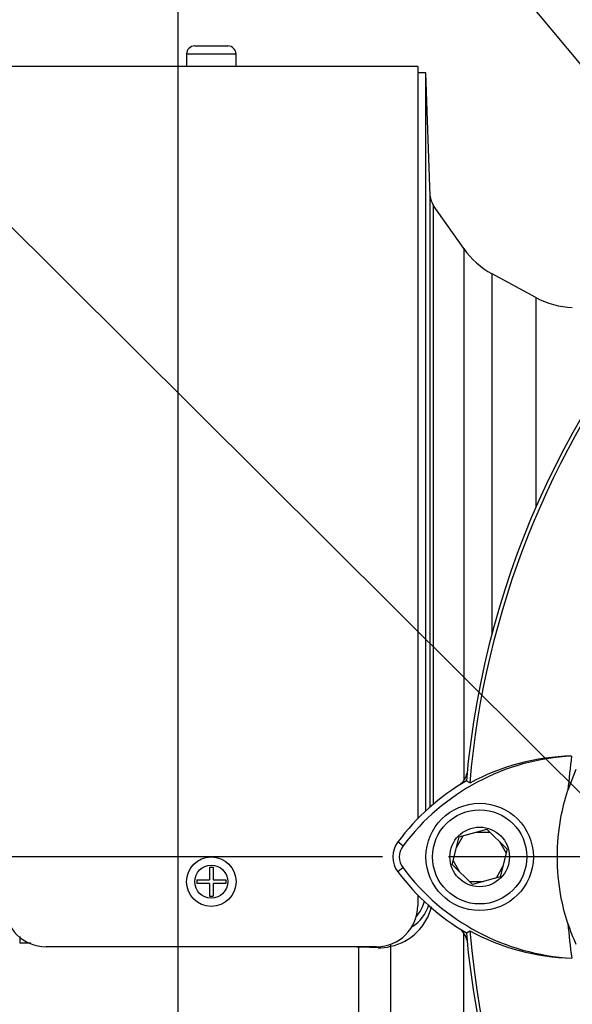
# Model space of a CAD drawing. Units: millimetres. Extents: x 0 to 594, y 0 to 420.
# Drawn here: x 303 to 316, y 163 to 186 of the extents above; entities that cross this region are included whole.
import ezdxf
from ezdxf import colors
from ezdxf.entities.mleader import LeaderData, LeaderLine
from ezdxf.enums import TextEntityAlignment as Align
from ezdxf.lldxf.tags import DXFTag
from ezdxf.math import Vec2, Vec3

# ---------------------------------------------------------------- set-up
doc = ezdxf.new("R2010")
doc.units = ezdxf.units.MM
for name, color, linetype in [('Default', 7, 'Continuous'), ('DV3_Default', 7, 'Continuous'), ('II0-20LONG-STD', 7, 'Continuous'), ('II0-20SHORT-STD', 7, 'Continuous'), ('II1-01-STD', 7, 'Continuous')]:
    doc.layers.add(name, color=color, linetype=linetype)
doc.styles.add('SEACAD_Arial', font='arial.ttf')
tags = doc.linetypes.add('CENTER2', pattern=[28.575, 19.05, -3.175, 3.175, -3.175]).pattern_tags.tags
tags[10:11] = [DXFTag(74, 4), DXFTag(75, 0), DXFTag(340, '0'), DXFTag(46, 0.0), DXFTag(50, 0.0), DXFTag(44, 0.0), DXFTag(45, 0.0)]
tags[8:9] = [DXFTag(74, 4), DXFTag(75, 0), DXFTag(340, '0'), DXFTag(46, 0.0), DXFTag(50, 0.0), DXFTag(44, 0.0), DXFTag(45, 0.0)]
tags[6:7] = [DXFTag(74, 4), DXFTag(75, 0), DXFTag(340, '0'), DXFTag(46, 0.0), DXFTag(50, 0.0), DXFTag(44, 0.0), DXFTag(45, 0.0)]
tags[4:5] = [DXFTag(74, 4), DXFTag(75, 0), DXFTag(340, '0'), DXFTag(46, 0.0), DXFTag(50, 0.0), DXFTag(44, 0.0), DXFTag(45, 0.0)]
doc.dimstyles.new('ISO-InstDr', dxfattribs={"dimtxt": 3.2, "dimasz": 4.48, "dimexe": 1.6, "dimexo": 1.6, "dimgap": 0.8, "dimtad": 1, "dimdec": 0, "dimlfac": 5, "dimzin": 0, "dimdsep": 46, "dimtxsty": 'SEACAD_Arial', "dimblk1": '_SE_FILLED', "dimblk2": '_SE_FILLED', "dimsah": 1, "dimcen": 1.6, "dimadec": 0, "dimazin": 0, "dimtfac": 0.5, "dimtofl": 0, "dimtmove": 0, "dimatfit": 3, "dimfxl": 1, "dimtzin": 0, "dimarcsym": 0})

# ---------------------------------------------------------------- blocks, each defined once
blk = doc.blocks.new('SE5')
at = {"layer": 'DV3_Default', "color": 7, "linetype": 'CENTER2'}
blk.add_line((333.136, 166.179), (313.183, 166.179), dxfattribs=at)
at = {"layer": 'II0-20LONG-STD', "color": 7, "linetype": 'Continuous'}
for p, q in [((316.266, 168.295), (316.073, 167.794)), ((313.696, 167.97), (313.613, 168.023)), ((313.441, 166.664), (314.108, 166.851)), ((314.108, 166.851), (314.603, 166.366)), ((312.079, 166.447), (311.953, 166.542)), ((313.269, 165.993), (313.441, 166.664)), ((314.603, 166.366), (314.431, 165.695)), ((312.079, 165.912), (311.953, 165.817)), ((313.764, 165.508), (313.269, 165.993)), ((314.431, 165.695), (313.764, 165.508)), ((313.613, 164.335), (313.696, 164.388))]:
    blk.add_line(p, q, dxfattribs=at)
for radius in [1.3, 1.14, 0.722]:
    blk.add_circle((313.936, 166.179), radius, dxfattribs=at)
for centre, radius, start, end in [((334.736, 166.179), 21.203, 94.9893, 175.0132), ((334.736, 166.179), 21.116, 108.575, 175.1363), ((316.44, 163.184), 5.446, 92.908, 143.1965), ((316.283, 163.192), 5.433, 91.2557, 118.4334), ((334.736, 166.179), 18.733, 172.5022, 175.0561), ((316.44, 163.184), 5.603, 120.2988, 143.1947), ((312.436, 166.179), 0.603, 143.1301, 216.8699), ((312.436, 166.179), 0.446, 143.1301, 216.8699), ((316.469, 169.204), 5.644, 216.8699, 239.6045), ((316.469, 169.204), 5.487, 216.8699, 266.8248), ((334.736, 166.179), 21.116, 184.8664, 265.1363), ((316.31, 169.195), 5.472, 241.4617, 268.4778), ((334.736, 166.179), 18.733, 184.9439, 187.5283), ((321.055, 166.195), 5.241, 198.1163, 203.9877), ((334.736, 166.179), 21.203, 184.9893, 265.0132)]:
    blk.add_arc(centre, radius, start, end, dxfattribs=at)
blk.add_open_spline([(316.073, 164.565), (316.003, 164.781), (315.947, 165.002), (315.848, 165.54), (315.818, 165.86), (315.818, 166.499), (315.848, 166.819), (315.947, 167.357), (316.003, 167.578), (316.073, 167.794)], degree=3, knots=[0, 0, 0, 0, 0.207794, 0.207794, 0.5, 0.5, 0.792206, 0.792206, 1, 1, 1, 1], dxfattribs=at)
at = {"layer": 'II0-20SHORT-STD', "color": 7, "linetype": 'Continuous'}
for p, q in [((313.853, 166.779), (314.181, 166.779)), ((313.375, 166.407), (313.54, 166.693)), ((314.414, 166.552), (314.579, 166.266)), ((313.458, 165.807), (313.293, 166.093)), ((314.497, 165.952), (314.332, 165.666)), ((314.02, 165.579), (313.69, 165.579))]:
    blk.add_line(p, q, dxfattribs=at)
at = {"layer": 'II1-01-STD', "color": 7, "linetype": 'Continuous'}
for p, q in [((308.036, 185.629), (306.836, 185.629)), ((306.836, 185.629), (306.836, 185.329)), ((307.036, 185.829), (307.836, 185.829)), ((308.036, 185.329), (308.036, 185.629)), ((312.436, 185.329), (302.436, 185.329)), ((308.036, 185.329), (306.836, 185.329)), ((307.136, 185.329), (307.136, 185.329)), ((307.736, 185.329), (307.736, 185.329)), ((312.436, 185.329), (312.436, 167.105)), ((312.636, 185.179), (312.436, 185.179)), ((312.636, 167.299), (312.636, 185.179)), ((312.74, 182.19), (312.636, 185.179)), ((312.74, 167.393), (312.74, 182.19)), ((312.813, 181.974), (312.813, 167.456)), ((313.551, 180.919), (312.813, 181.974)), ((313.551, 180.919), (313.551, 168.027)), ((314.235, 171.593), (314.235, 180.309)), ((315.295, 179.733), (314.235, 180.309)), ((315.295, 179.733), (315.295, 174.643)), ((307.391, 165.929), (307.481, 165.929)), ((307.391, 165.929), (307.391, 165.624)), ((307.481, 165.929), (307.481, 165.624)), ((307.086, 165.624), (307.391, 165.624)), ((307.086, 165.624), (307.086, 165.534)), ((307.481, 165.624), (307.786, 165.624)), ((307.786, 165.624), (307.786, 165.534)), ((307.391, 165.534), (307.086, 165.534)), ((307.391, 165.534), (307.391, 165.229)), ((307.786, 165.534), (307.481, 165.534)), ((307.481, 165.534), (307.481, 165.229)), ((307.391, 165.229), (307.481, 165.229)), ((312.436, 165.255), (312.436, 165.001)), ((313.551, 151.439), (313.551, 164.372)), ((303.063, 164.089), (302.795, 164.089)), ((311.436, 164.001), (303.436, 164.001)), ((311.012, 154.101), (311.012, 163.994)), ((311.059, 163.992), (311.012, 163.994)), ((311.779, 164.013), (311.779, 154.391))]:
    blk.add_line(p, q, dxfattribs=at)
for radius in [0.6, 0.4]:
    blk.add_circle((307.436, 165.579), radius, dxfattribs=at)
for centre, radius, start, end in [((307.036, 185.629), 0.2, 90, 180), ((307.836, 185.629), 0.2, 0, 90), ((313.14, 182.204), 0.4, 182, 215), ((315.19, 182.066), 2, 215, 241.5), ((316.25, 181.491), 2, 241.5, 268), ((313.141, 168.313), 0.5, 311.0454, 347.6601), ((311.633, 165.376), 1.003, 319.6773, 344.6044), ((303.436, 165.001), 1, 180, 270), ((311.436, 165.001), 1, 270, 0), ((311.5, 165.296), 1.313, 282.2836, 345.8541), ((311.815, 165.275), 0.925, 301.2423, 344.3436), ((313.141, 164.046), 0.5, 12.3399, 48.6211), ((311.071, 164.88), 0.887, 263.0631, 266.2235), ((310.989, 155.135), 8.857, 86.8602, 89.5471), ((311.522, 164.929), 0.952, 267.1422, 285.6866)]:
    blk.add_arc(centre, radius, start, end, dxfattribs=at)
for centre, major_axis, ratio, start_param, end_param in [((302.811, 164.055), (0.001, 0.3), 0.0529, 0.853146, 1.455501), ((311.099, 163.943), (0.001, 0.4), 0.100457, 1.423594, 1.447803), ((312.107, 163.984), (-0.095, 0.389), 0.807383, 1.155225, 1.303313)]:
    blk.add_ellipse(centre, major_axis=major_axis, ratio=ratio, start_param=start_param, end_param=end_param, dxfattribs=at)
blk = doc.blocks.new('DMBLK153')
at = {"layer": 'Default', "linetype": 'Continuous'}
for points in [[(311.116, 233.115), (306.636, 232.369), (311.116, 231.622)], [(338.456, 233.115), (338.456, 231.622), (342.936, 232.369)]]:
    blk.add_hatch(color=7, dxfattribs=at).paths.add_polyline_path(points)
at = {"layer": 'Default', "color": 7, "linetype": 'Continuous'}
for p, q in [((306.636, 147.379), (306.636, 233.969)), ((342.936, 204.124), (342.936, 233.969)), ((342.936, 232.369), (306.636, 232.369))]:
    blk.add_line(p, q, dxfattribs=at)
at = {"layer": 'Default', "color": 7, "linetype": 'Continuous', "style": 'SEACAD_Arial'}
for s, p in [('182', (319.603, 240.209)), ('(', (316.543, 236.369)), (')', (331.569, 236.369)), ('7.15"', (319.603, 236.369))]:
    blk.add_text(s, height=3.2, dxfattribs=at).set_placement(p, align=Align.TOP_LEFT)
blk = doc.blocks.new('_SE_FILLED')
at = {"color": 0}
blk.add_line((0, 0), (-1, 0), dxfattribs=at)
blk.add_solid([(0, 0), (-1, -0.1665), (-1, 0.1665), (0, 0)], dxfattribs=at)
blk = doc.blocks.new('DMBLK162')
at = {"layer": 'Default', "linetype": 'Continuous'}
for points in [[(276.122, 161.699), (277.616, 161.699), (276.869, 166.179)], [(276.122, 148.459), (276.869, 143.979), (277.616, 148.459)]]:
    blk.add_hatch(color=7, dxfattribs=at).paths.add_polyline_path(points)
at = {"layer": 'Default', "color": 7, "linetype": 'Continuous'}
for p, q in [((311.583, 166.179), (275.269, 166.179)), ((276.869, 166.179), (276.869, 143.979)), ((300.486, 143.979), (275.269, 143.979))]:
    blk.add_line(p, q, dxfattribs=at)
at = {"layer": 'Default', "color": 7, "linetype": 'Continuous', "style": 'SEACAD_Arial'}
for s, p in [(')', (272.869, 161.862)), ('4.37"', (272.869, 149.897)), ('111', (269.029, 149.897)), ('(', (272.869, 146.836))]:
    blk.add_text(s, height=3.2, rotation=90, dxfattribs=at).set_placement(p, align=Align.TOP_LEFT)

msp = doc.modelspace()

# ---------------------------------------------------------------- block references
at = {"layer": 'Default'}
msp.add_blockref('SE5', (0, 0), dxfattribs=at)

# ---------------------------------------------------------------- dimensions: what is measured, and where the dimension line sits
at = {"layer": 'Default', "color": 7, "linetype": 'Continuous'}
dim = msp.add_linear_dim(base=(306.636085244, 232.368714081), p1=(342.936085244, 202.523616047), p2=(306.636085244, 145.779408611), text='\\A1;<>', dimstyle='ISO-InstDr', override={"dimpost": '\\X'}, dxfattribs=at)
dim.commit()
dim.dimension.update_dxf_attribs({"geometry": 'DMBLK153', "text_midpoint": (324.786085342, 232.368714081), "dimtype": 160})
dim = msp.add_linear_dim(base=(276.869, 143.979), p1=(334.736, 166.179), p2=(302.086, 143.979), angle=90, text='\\A1;<>', dimstyle='ISO-InstDr', override={"dimpost": '\\X'}, dxfattribs=at)
dim.commit()
dim.dimension.update_dxf_attribs({"geometry": 'DMBLK162', "text_midpoint": (276.869, 155.079), "dimtype": 160})

# ---------------------------------------------------------------- leaders
ml = msp.add_multileader_mtext('Standard', dxfattribs=at)
ml.set_content('{\\pxsm0.9;\\fArial|b0||i0||c0|p34;\\W1.;DISPLAY WINDOW\\P}', color=256)
ml.set_leader_properties()
ml.build(insert=Vec2(0, 0))
ml.multileader.update_dxf_attribs({"dogleg_length": 9.6, "arrow_head_size": 4.48})
ctx = ml.context
ctx.base_point, ctx.char_height, ctx.arrow_head_size, ctx.landing_gap_size = Vec3(229.621, 236.479), 3.2, 4.48, 1.12
notes = []
notes.append((ctx, [(0, (1, 1, 0), (281.656, 236.079), (-1, 0), 9.6, [(0, [(330.266, 178.538)], 0, [])])]))
ctx.mtext.insert = Vec3(231.621, 237.706)
ml = msp.add_multileader_mtext('Standard', dxfattribs=at)
ml.set_content('{\\pxsm0.9;\\fArial|b0||i0||c0|p34;\\W1.;LOCAL/REMOTE/STOP\\PSWITCH\\P}', color=256)
ml.set_leader_properties()
ml.build(insert=Vec2(0, 0))
ml.multileader.update_dxf_attribs({"dogleg_length": 9.6, "arrow_head_size": 4.48})
ctx = ml.context
ctx.base_point, ctx.char_height, ctx.arrow_head_size, ctx.landing_gap_size = Vec3(222.324, 225.943), 3.2, 4.48, 1.12
notes.append((ctx, [(0, (1, 1, 0), (282.926, 225.543), (-1, 0), 9.6, [(0, [(337.876, 159.582)], 0, [])])]))
ctx.mtext.insert = Vec3(224.324, 227.17)
ml = msp.add_multileader_mtext('Standard', dxfattribs=at)
ml.set_content('{\\pxsm0.9;\\fArial|b0||i0||c0|p34;\\W1.;OPEN/CLOSE SWITCH\\P}', color=256)
ml.set_leader_properties()
ml.build(insert=Vec2(0, 0))
ml.multileader.update_dxf_attribs({"dogleg_length": 9.6, "arrow_head_size": 4.48})
ctx = ml.context
ctx.base_point, ctx.char_height, ctx.arrow_head_size, ctx.landing_gap_size = Vec3(218.68, 205.595), 3.2, 4.48, 1.12
notes.append((ctx, [(0, (1, 1, 0), (278.731, 205.195), (-1, 0), 9.6, [(0, [(324.833, 159.305)], 0, [])])]))
ctx.mtext.insert = Vec3(220.68, 206.822)
for ctx, leaders in notes:
    for number, flags, end, landing, length, lines in leaders:
        leader = LeaderData()
        leader.index, (leader.has_last_leader_line, leader.has_dogleg_vector, leader.attachment_direction) = number, flags
        leader.last_leader_point, leader.dogleg_vector, leader.dogleg_length = Vec3(end), Vec3(landing), length
        for number, points, colour, breaks in lines:
            line = LeaderLine()
            line.index, line.vertices, line.color, line.breaks = number, Vec3.list(points), colors.encode_raw_color(colour), breaks
            leader.lines.append(line)
        ctx.leaders.append(leader)

doc.saveas('drawing.dxf')
